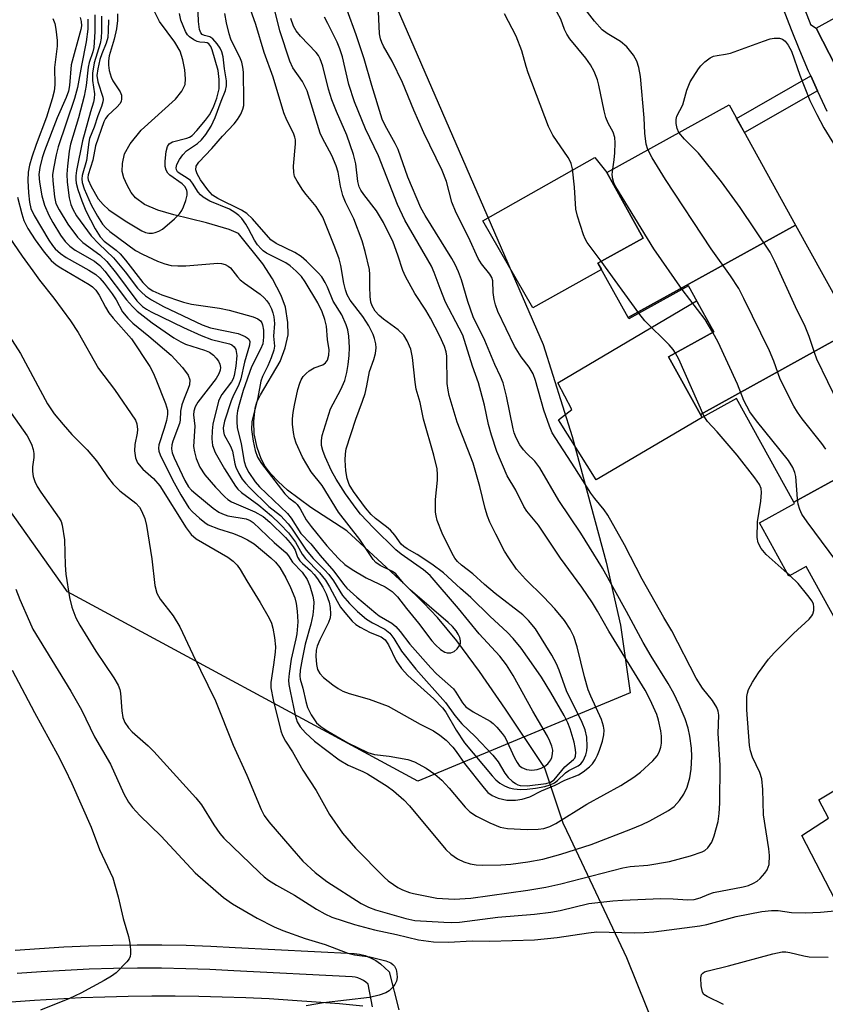
# Model space of a CAD drawing. Units: inches. Extents: x 1249768 to 1255768, y 549453 to 553452.
# Drawn here: x 1252150 to 1252319, y 549903 to 550110 of the extents above; entities that cross this region are included whole.
import ezdxf

# ---------------------------------------------------------------- set-up
doc = ezdxf.new("R2010")
doc.units = ezdxf.units.IN
doc.header["$MEASUREMENT"] = 0
for name, color, linetype in [('BLDG-Footprint', 5, 'Continuous'), ('CULTRL-Pad', 6, 'Continuous'), ('HYDRO-Single Line Stream', 4, 'Continuous'), ('NTRL-Trees', 3, 'Continuous'), ('TRANS-Non Street Sidewalk', 7, 'Continuous'), ('TRANS-Parking Lot', 4, 'Continuous'), ('TRANS-Street Sidewalk', 7, 'Continuous'), ('Undefined', 1, 'Continuous')]:
    doc.layers.add(name, color=color, linetype=linetype)

msp = doc.modelspace()

# ---------------------------------------------------------------- linework, layer by layer
at = {"layer": 'BLDG-Footprint'}
for points, elevation in [([(1252312.44, 550066.66), (1252277.26, 550047.23), (1252270.93, 550058.68), (1252280.41, 550063.93), (1252272.77, 550077.74), (1252298.46, 550091.94)], 379.44), ([(1252324.61, 550044.65), (1252292.46, 550026.9), (1252285.78, 550038.97), (1252295.26, 550044.22), (1252289.92, 550053.88), (1252277.41, 550046.96), (1252277.26, 550047.23), (1252312.44, 550066.66)], 379.09), ([(1252337.02, 550022.22), (1252312.06, 550008.44), (1252300, 550030.25), (1252292.81, 550026.27), (1252292.46, 550026.9), (1252324.61, 550044.65)], 379.44), ([(1252349.94, 549998.86), (1252321.24, 549983.01), (1252314.65, 549994.92), (1252311.02, 549992.92), (1252304.82, 550004.12), (1252312.19, 550008.2), (1252312.06, 550008.44), (1252337.02, 550022.22)], 380.35)]:
    msp.add_lwpolyline(points, close=True, dxfattribs=dict(at, elevation=elevation))
at = {"layer": 'CULTRL-Pad'}
for points in [[(1252271.69, 550057.31), (1252257.24, 550049.25), (1252246.8, 550067.59), (1252270.28, 550080.84), (1252272.77, 550077.74), (1252280.41, 550063.93), (1252270.93, 550058.68)], [(1252292.81, 550026.27), (1252270.58, 550013.16), (1252262.62, 550025.76), (1252265.44, 550027.91), (1252262.48, 550033.53), (1252291.65, 550050.75), (1252295.26, 550044.22), (1252285.78, 550038.97), (1252292.46, 550026.9)], [(1252329.41, 549953.2), (1252333.67, 549945.49), (1252335.36, 549946.42), (1252335.9, 549945.7), (1252337.09, 549943.39), (1252343.21, 549932.2), (1252339.11, 549929.73), (1252340.3, 549926.97), (1252345.45, 549927.2), (1252345.97, 549926), (1252325.6, 549915.93), (1252320.75, 549924.96), (1252313.74, 549938.46), (1252319.3, 549942.08), (1252317.28, 549945.96)]]:
    msp.add_lwpolyline(points, close=True, dxfattribs=at)
at = {"layer": 'HYDRO-Single Line Stream'}
msp.add_lwpolyline([(1252283.21, 549897.27), (1252276.99, 549912.75), (1252265.16, 549937.84), (1252263.65, 549941.04), (1252259.8, 549952.62), (1252259.27, 549953.39), (1252251.55, 549965.01), (1252246.08, 549972.91), (1252241.33, 549979.31), (1252237.24, 549984.27), (1252234.33, 549987.35), (1252230.26, 549991.33), (1252218.22, 550002.46), (1252210.67, 550007.34), (1252205.74, 550011.01), (1252203.77, 550012.79), (1252202.25, 550014.41), (1252201.09, 550015.97), (1252200.23, 550017.54), (1252199.42, 550019.97), (1252198.79, 550022.79), (1252198.69, 550025.39), (1252198.97, 550028.22), (1252199.35, 550029.47), (1252200.08, 550031.01), (1252204.24, 550037.98), (1252205.25, 550040.85), (1252205.87, 550043.59), (1252205.84, 550046.21), (1252205.34, 550049.39), (1252204.4, 550051.86), (1252202.62, 550055.37), (1252200.56, 550058.5), (1252195.51, 550064.91), (1252193.51, 550065.73), (1252188.73, 550067.12), (1252181.9, 550068.8), (1252178.52, 550069.82), (1252175.77, 550071), (1252173.88, 550072.36), (1252172.98, 550073.51), (1252172.09, 550075.03), (1252171.39, 550076.62), (1252171.04, 550077.91), (1252171.12, 550079.6), (1252171.57, 550081.63), (1252172.71, 550083.73), (1252175.05, 550086.61), (1252182.25, 550093.14), (1252183.6, 550094.81), (1252184.26, 550096.21), (1252184.38, 550097.41), (1252184.22, 550099.25), (1252183.78, 550101.4), (1252183.21, 550103.19), (1252182.12, 550105.11), (1252178.92, 550109.42), (1252177.16, 550112.96)], dxfattribs=at)
at = {"layer": 'NTRL-Trees'}
msp.add_lwpolyline([(1252330.08, 550266.34), (1252291.81, 550326.13), (1252249.05, 550344.75), (1252246.74, 550345.22), (1252237.6, 550346.24), (1252220.33, 550349.28), (1252207.54, 550352.48), (1252206.81, 550351.86), (1252204.85, 550349.7), (1252203.08, 550347.25), (1252201.52, 550344.49), (1252201.66, 550328.16), (1252201.89, 550303.38), (1252203.06, 550171.55), (1252259.43, 550041.55), (1252265.53, 550022.25), (1252272.63, 549995.85), (1252275.68, 549982.64), (1252277.71, 549968.42), (1252233.14, 549949.89), (1252159.61, 549989.65), (1252071.05, 550114.64), (1252054.67, 550137.76)], dxfattribs=at)
at = {"layer": 'TRANS-Non Street Sidewalk'}
msp.add_lwpolyline([(1252317.02, 550094.89), (1252301.7, 550086.09), (1252300.04, 550089.08), (1252315.62, 550098.02)], close=True, dxfattribs=at)
at = {"layer": 'TRANS-Parking Lot'}
for points in [[(1252327.76, 550086.59, 0), (1252316.74, 550108.06, 0), (1252329.15, 550114.98, 0)], [(1252137.9, 549902.62, 0), (1252142.81, 549903.09, 0), (1252147.72, 549903.5, 0), (1252152.64, 549903.85, 0), (1252157.56, 549904.15, 0), (1252162.48, 549904.38, 0), (1252167.42, 549904.56, 0), (1252172.34, 549904.68, 0), (1252177.27, 549904.74, 0), (1252182.2, 549904.74, 0), (1252187.13, 549904.69, 0), (1252192.06, 549904.57, 0), (1252196.99, 549904.4, 0), (1252201.91, 549904.17, 0), (1252206.84, 549903.88, 0), (1252211.75, 549903.53, 0), (1252216.67, 549903.12, 0), (1252221.58, 549902.66, 0)]]:
    msp.add_polyline3d(points, dxfattribs=at)
at = {"layer": 'TRANS-Street Sidewalk'}
for points in [[(1252313.74, 550113.52), (1252315.41, 550109.21), (1252315.59, 550108.77), (1252316.74, 550108.06), (1252327.76, 550086.59)], [(1252319.08, 550090.51), (1252317.09, 550094.75), (1252317.02, 550094.89), (1252315.62, 550098.02), (1252315.17, 550099.03), (1252313.32, 550103.34), (1252311.56, 550107.68), (1252309.86, 550112.05)], [(1252148.58, 549914.33), (1252153.71, 549914.72), (1252158.84, 549915.03), (1252163.97, 549915.26), (1252169.11, 549915.41), (1252174.24, 549915.48), (1252179.38, 549915.47), (1252184.52, 549915.38), (1252189.65, 549915.2), (1252194.75, 549914.95), (1252219.79, 549913.65), (1252220.87, 549913.51), (1252222.06, 549913.21), (1252223.21, 549912.76), (1252224.3, 549912.18), (1252225.31, 549911.46), (1252227.12, 549909.8), (1252229.15, 549901.83)], [(1252223.6, 549902.44), (1252222.67, 549907.21), (1252222.21, 549907.63), (1252221.7, 549908), (1252221.15, 549908.29), (1252220.56, 549908.52), (1252219.95, 549908.68), (1252219.35, 549908.76), (1252194.5, 549910.04), (1252189.45, 549910.29), (1252184.39, 549910.47), (1252179.33, 549910.56), (1252174.27, 549910.57), (1252169.21, 549910.5), (1252164.15, 549910.35), (1252159.1, 549910.12), (1252154.04, 549909.82), (1252149, 549909.43)]]:
    msp.add_lwpolyline(points, dxfattribs=at)
at = {"layer": 'Undefined'}
for p, q in [((1252279.53, 550048.13, 376), (1252271.63, 550059.06, 376)), ((1252311.24, 549993.04, 376), (1252310.68, 549993.53, 376))]:
    msp.add_line(p, q, dxfattribs=at)
for points, elevation in [([(1252274.04, 550078.44), (1252274.33, 550080.38), (1252274.46, 550081.86), (1252274.57, 550083.92), (1252274.5, 550085.07), (1252274.12, 550086.17), (1252273.09, 550088.06), (1252272.61, 550089.28), (1252272.26, 550090.64), (1252271.11, 550096.07), (1252270.81, 550097.16), (1252270.12, 550098.92), (1252269.38, 550100.32), (1252268.39, 550101.76), (1252265.06, 550105.82), (1252264.39, 550106.76), (1252263.91, 550107.76), (1252263.11, 550109.95), (1252262.37, 550111.29), (1252261.34, 550112.49), (1252259.42, 550114.24), (1252258.21, 550115.53), (1252257.56, 550116.49), (1252256.31, 550118.75)], 378), ([(1252281.42, 550082.52), (1252281.08, 550083.65), (1252280.75, 550085.94), (1252280.63, 550089.18), (1252279.89, 550097.85), (1252279.53, 550099.78), (1252279.1, 550101.13), (1252278.42, 550102.37), (1252277.02, 550104.09), (1252275.67, 550105.21), (1252272.84, 550106.91), (1252271.85, 550107.67), (1252270.21, 550109.48), (1252267.77, 550112.63), (1252267.12, 550113.8), (1252266.73, 550115.04), (1252266.59, 550116.48), (1252266.51, 550119.66)], 380), ([(1252168.19, 550109.81), (1252168.15, 550107.5), (1252168.03, 550106.07), (1252167.72, 550104.89), (1252166.76, 550102.64), (1252166.35, 550101.42), (1252165.93, 550099.47), (1252165.76, 550098.08), (1252165.92, 550096.77), (1252166.99, 550093.55), (1252167.05, 550093.02), (1252167.01, 550092.53), (1252166.75, 550091.56), (1252165.93, 550089.63), (1252165.15, 550087.26), (1252164.2, 550084.83), (1252164.05, 550084.09), (1252163.58, 550080.21), (1252162.65, 550077.09), (1252162.58, 550076.36), (1252162.69, 550075.61), (1252163.11, 550074.31), (1252164.56, 550070.89), (1252165.85, 550068.52), (1252166.92, 550066.89), (1252167.62, 550066.09), (1252168.45, 550065.35), (1252173.86, 550061.35), (1252175.35, 550060.54), (1252178.46, 550059.08), (1252180.02, 550058.52), (1252181.36, 550058.2), (1252182.72, 550058.08), (1252184.39, 550058.09), (1252191.11, 550058.65), (1252191.93, 550058.58), (1252192.69, 550058.39), (1252193.33, 550058.06), (1252193.81, 550057.65), (1252195.26, 550055.8), (1252195.86, 550055.17), (1252196.75, 550054.47), (1252200.03, 550052.18), (1252200.89, 550051.41), (1252201.46, 550050.76), (1252201.93, 550050.04), (1252202.44, 550049.04), (1252202.72, 550048.25), (1252202.91, 550047.42), (1252203.05, 550046.01), (1252202.82, 550043.34), (1252203.04, 550041.25), (1252202.89, 550040.41), (1252202.31, 550038.75), (1252201.63, 550037.11), (1252200.52, 550034.83), (1252200.19, 550033.89), (1252199.53, 550030.44), (1252198.3, 550025.36), (1252198.23, 550023.74), (1252198.53, 550021.28), (1252198.96, 550019.28), (1252199.46, 550017.93), (1252200.32, 550016.6), (1252205.22, 550010.19), (1252206.02, 550009.38), (1252207.39, 550008.39), (1252207.79, 550008), (1252208.42, 550007.07), (1252209.7, 550004.78), (1252210.72, 550003.34), (1252214.03, 549999.3), (1252216.44, 549996.62), (1252217.83, 549995.35), (1252219.33, 549994.3), (1252222.31, 549992.6), (1252226.29, 549990.66), (1252227.71, 549989.73), (1252228.85, 549988.55), (1252230.73, 549986.11), (1252233.25, 549983.05), (1252236.07, 549979.35), (1252236.82, 549978.48), (1252237.87, 549977.54), (1252238.77, 549976.94), (1252239.27, 549976.78), (1252240.05, 549976.79), (1252240.77, 549977.1), (1252241.4, 549977.64), (1252241.86, 549978.32), (1252242.05, 549978.83), (1252242.09, 549979.34), (1252241.95, 549980.05), (1252241.62, 549980.76), (1252241.16, 549981.44), (1252240.38, 549982.36), (1252239.52, 549983.19), (1252231.52, 549990.06), (1252230.09, 549991.48), (1252228.52, 549993.42), (1252227.8, 549993.91), (1252225.22, 549995.13), (1252224.33, 549995.82), (1252223.75, 549996.43), (1252220.95, 550000.65), (1252216.49, 550006.36), (1252213.04, 550011.95), (1252210.74, 550014.8), (1252208.94, 550017.89), (1252207.6, 550020.84), (1252207.23, 550021.96), (1252207.02, 550023.1), (1252206.81, 550024.84), (1252206.79, 550025.95), (1252206.92, 550027.29), (1252207.21, 550028.86), (1252207.94, 550032.12), (1252208.33, 550033.45), (1252208.64, 550034.19), (1252209.06, 550034.87), (1252209.66, 550035.51), (1252210.33, 550036.08), (1252211.33, 550036.66), (1252213.19, 550037.29), (1252213.75, 550037.7), (1252214.14, 550038.27), (1252214.44, 550039.32), (1252214.51, 550040.47), (1252214.17, 550042.64), (1252213.93, 550045.45), (1252213.57, 550046.83), (1252213.04, 550048.45), (1252212.15, 550050.34), (1252209.48, 550054.77), (1252208.67, 550055.84), (1252207.61, 550056.96), (1252206.31, 550058.08), (1252205.38, 550058.76), (1252201.34, 550060.79), (1252200.65, 550061.25), (1252200.23, 550061.65), (1252199.48, 550062.55), (1252198.82, 550063.52), (1252197.6, 550065.88), (1252197.03, 550066.83), (1252196.17, 550068.02), (1252195.58, 550068.66), (1252194.74, 550069.31), (1252193.58, 550069.99), (1252189.48, 550071.72), (1252188.09, 550072.5), (1252187.52, 550073.01), (1252187.03, 550073.59), (1252185.85, 550075.46), (1252185.38, 550076.01), (1252184.72, 550076.52), (1252183, 550077.58), (1252182.7, 550077.86), (1252182.47, 550078.24), (1252182.41, 550078.67), (1252182.56, 550079.39), (1252183.11, 550080.42), (1252183.8, 550081.4), (1252184.59, 550082.25), (1252186.89, 550083.82), (1252187.74, 550084.54), (1252188.64, 550085.69), (1252189.74, 550087.44), (1252190.6, 550089.25), (1252191.81, 550092.69), (1252192.72, 550094.95), (1252192.93, 550095.9), (1252192.93, 550096.99), (1252192.53, 550099.49), (1252192.23, 550102), (1252191.97, 550103.08), (1252191.64, 550103.84), (1252191, 550104.77), (1252190.07, 550105.79), (1252189.43, 550106.22), (1252188.33, 550106.48), (1252187.86, 550106.72), (1252187.59, 550107.02), (1252187.29, 550107.76), (1252187.09, 550109.42), (1252186.88, 550115.21)], 360), ([(1252163.82, 550109.92), (1252163.84, 550107.84), (1252163.53, 550105.17), (1252162.53, 550100.22), (1252161.7, 550095.55), (1252161.05, 550093.26), (1252157.62, 550083.08), (1252157.2, 550081.41), (1252156.62, 550078.56), (1252156.45, 550077.24), (1252156.47, 550075.99), (1252156.82, 550072.59), (1252157.15, 550071.2), (1252157.81, 550069.9), (1252159.67, 550066.88), (1252161.67, 550064.15), (1252162.82, 550063.04), (1252166.36, 550060.39), (1252167.83, 550059.01), (1252169.89, 550056.51), (1252174.16, 550050.77), (1252175.33, 550049.54), (1252176.13, 550048.98), (1252177.15, 550048.44), (1252183.93, 550045.12), (1252187.62, 550043.44), (1252189.78, 550042.65), (1252193.59, 550041.73), (1252194.07, 550041.53), (1252194.6, 550041.1), (1252194.94, 550040.51), (1252195.1, 550039.25), (1252194.93, 550037.01), (1252194.6, 550035.08), (1252194.35, 550034.34), (1252194.02, 550033.71), (1252191.97, 550031.06), (1252191.54, 550030.32), (1252191.27, 550029.66), (1252190.06, 550024.86), (1252189.92, 550023.45), (1252189.88, 550021.75), (1252190.03, 550020.38), (1252190.6, 550018.89), (1252192.52, 550015.46), (1252194.85, 550011.84), (1252195.37, 550011.18), (1252196.09, 550010.51), (1252199.77, 550007.84), (1252202.42, 550005.61), (1252204.23, 550003.86), (1252206, 550002), (1252207.43, 550000.06), (1252208.86, 549997.57), (1252209.51, 549996.63), (1252212.48, 549993.64), (1252213.73, 549992.08), (1252214.61, 549990.71), (1252216.16, 549987.68), (1252216.89, 549986.44), (1252217.78, 549985.27), (1252219.35, 549983.5), (1252220.13, 549982.79), (1252221.05, 549982.18), (1252223.13, 549981.11), (1252225.45, 549980.14), (1252226.25, 549979.56), (1252226.95, 549978.52), (1252228.61, 549975.12), (1252229.73, 549973.5), (1252231.05, 549972.02), (1252236.47, 549967.14), (1252238.3, 549965.25), (1252238.99, 549964.32), (1252241.14, 549960.58), (1252242.95, 549957.94), (1252248.74, 549950.97), (1252249.5, 549950.15), (1252250.35, 549949.46), (1252251.32, 549948.89), (1252252.3, 549948.48), (1252253.3, 549948.25), (1252254.66, 549948.14), (1252256.07, 549948.17), (1252257.82, 549948.37), (1252259.78, 549948.76), (1252260.87, 549949.06), (1252261.81, 549949.52), (1252262.41, 549950), (1252264.09, 549951.62), (1252264.82, 549952.08), (1252266.77, 549953.05), (1252267.35, 549953.53), (1252267.82, 549954.1), (1252268.38, 549955.41), (1252268.59, 549956.26), (1252268.7, 549957.12), (1252268.59, 549959.12), (1252268.26, 549960.65), (1252267.59, 549962.21), (1252264.3, 549968.8), (1252262.78, 549973.18), (1252262.21, 549974.52), (1252261.23, 549976.34), (1252257.81, 549981.83), (1252256.37, 549983.6), (1252255.19, 549984.83), (1252249.36, 549989.3), (1252247.14, 549991.14), (1252244.64, 549993.43), (1252242.29, 549995.26), (1252241.45, 549996.03), (1252240.91, 549996.69), (1252240.32, 549997.66), (1252238.23, 550001.93), (1252237.17, 550004.64), (1252236.94, 550005.59), (1252236.84, 550006.39), (1252236.82, 550009.05), (1252237.27, 550013.06), (1252237.27, 550014.25), (1252237.16, 550015.43), (1252236.46, 550018.32), (1252234.32, 550025.93), (1252233.59, 550029.37), (1252232.75, 550032.23), (1252232.54, 550033.65), (1252232.03, 550038.86), (1252231.68, 550040.59), (1252230.91, 550042.38), (1252230.18, 550043.53), (1252228.99, 550044.65), (1252225.89, 550046.91), (1252224.99, 550047.66), (1252224.16, 550048.61), (1252223.53, 550049.73), (1252223.29, 550050.5), (1252223.13, 550051.67), (1252223.03, 550053.75), (1252223.05, 550056.26), (1252222.95, 550057.33), (1252222.09, 550061.09), (1252221.46, 550063.38), (1252219.67, 550067.96), (1252217.95, 550071.51), (1252217.37, 550072.87), (1252216.87, 550074.83), (1252216.37, 550077.81), (1252216, 550079.09), (1252215.09, 550081.29), (1252213.11, 550084.93), (1252212.62, 550085.99), (1252209.86, 550094.85), (1252208.92, 550096.81), (1252206.9, 550099.7), (1252206.23, 550101.09), (1252204.18, 550107.45), (1252203, 550112.32)], 366), ([(1252165.32, 550110.81), (1252165.31, 550107.26), (1252165.1, 550104), (1252164.9, 550103.03), (1252164.15, 550100.83), (1252163.89, 550099.82), (1252163.53, 550095.96), (1252163.09, 550093.75), (1252161.86, 550089.22), (1252160.19, 550083.63), (1252159.94, 550082.2), (1252159.57, 550079.02), (1252159.44, 550077.39), (1252159.53, 550075.65), (1252159.94, 550072.41), (1252160.27, 550071.02), (1252160.69, 550070.02), (1252161.5, 550068.64), (1252164.53, 550064.42), (1252166.13, 550062.74), (1252169.24, 550059.82), (1252171.67, 550056.83), (1252174.3, 550053.41), (1252175.1, 550052.56), (1252175.98, 550051.78), (1252177.2, 550050.99), (1252179.74, 550049.55), (1252187.86, 550045.68), (1252189.63, 550045.11), (1252195.41, 550043.86), (1252196.87, 550043.27), (1252197.29, 550043), (1252197.62, 550042.68), (1252197.83, 550042.22), (1252197.82, 550041.45), (1252196.71, 550037.85), (1252195.98, 550034.36), (1252195.46, 550033), (1252194.4, 550030.95), (1252193.92, 550029.78), (1252192.53, 550025.45), (1252192.27, 550024.1), (1252192.3, 550023.34), (1252192.48, 550022.6), (1252193.77, 550020.19), (1252194.19, 550019.19), (1252194.71, 550016.54), (1252194.94, 550015.78), (1252195.55, 550014.5), (1252196.27, 550013.28), (1252196.92, 550012.42), (1252197.84, 550011.44), (1252201.87, 550007.56), (1252204.26, 550005.64), (1252205.89, 550003.94), (1252206.6, 550003), (1252209.7, 549998.39), (1252211.14, 549996.63), (1252213.52, 549994.27), (1252214.45, 549993.24), (1252215.39, 549991.95), (1252217.31, 549988.85), (1252218.76, 549987.16), (1252220.44, 549985.51), (1252222.37, 549983.89), (1252223.58, 549983.12), (1252226.2, 549981.79), (1252227.26, 549980.94), (1252228.06, 549979.83), (1252229.68, 549977.18), (1252232.73, 549973.36), (1252238.91, 549966.35), (1252240.9, 549963.63), (1252242.37, 549961.87), (1252245.17, 549959.21), (1252248.89, 549955.3), (1252250, 549953.9), (1252251.37, 549951.54), (1252252.1, 549950.62), (1252252.93, 549949.86), (1252253.61, 549949.36), (1252254.1, 549949.1), (1252254.63, 549948.95), (1252256.05, 549948.9), (1252260.07, 549949.36), (1252260.99, 549949.65), (1252261.73, 549950.15), (1252263.96, 549952.86), (1252265.81, 549954.38), (1252266.06, 549954.69), (1252266.23, 549955.08), (1252266.31, 549955.85), (1252266.17, 549956.95), (1252265.91, 549958.06), (1252265.08, 549960.82), (1252264.59, 549962.11), (1252263.82, 549963.62), (1252261.04, 549968.49), (1252259.08, 549971.73), (1252257.51, 549974.04), (1252254.8, 549977.76), (1252253.15, 549979.85), (1252251.9, 549981.16), (1252248.32, 549984.48), (1252244.26, 549988.41), (1252242.07, 549990.32), (1252238.52, 549993.61), (1252236.06, 549995.42), (1252232.97, 549997.45), (1252230.89, 549998.63), (1252230.18, 549999.12), (1252229.64, 549999.67), (1252228.33, 550001.51), (1252227.39, 550002.55), (1252226.52, 550003.3), (1252224.21, 550005.04), (1252223.35, 550005.84), (1252222.11, 550007.28), (1252219.61, 550010.69), (1252218.73, 550012.14), (1252218.27, 550013.42), (1252218.04, 550015.07), (1252217.9, 550017.28), (1252217.92, 550018.6), (1252218.06, 550019.65), (1252220.08, 550025.92), (1252221.53, 550029.66), (1252222.04, 550031.27), (1252222.44, 550032.9), (1252222.95, 550035.91), (1252223.86, 550038.43), (1252224.21, 550039.67), (1252224.36, 550040.91), (1252224.3, 550041.73), (1252224.05, 550042.87), (1252223.76, 550043.7), (1252222.82, 550045.5), (1252221.58, 550047.47), (1252218.92, 550050.91), (1252218.28, 550051.98), (1252217.91, 550053.06), (1252217.57, 550054.46), (1252216.95, 550058.2), (1252216.61, 550059.57), (1252215.73, 550062.01), (1252213.19, 550068.34), (1252211.81, 550070.58), (1252209.7, 550073.07), (1252209.01, 550073.99), (1252207.77, 550075.91), (1252207.26, 550076.9), (1252207.06, 550077.69), (1252207, 550079.05), (1252207.42, 550083.72), (1252207.42, 550084.59), (1252207.31, 550085.14), (1252206.99, 550085.95), (1252205.61, 550088.67), (1252205.01, 550090.23), (1252202.73, 550097.77), (1252200.85, 550102.95), (1252199.14, 550108.79), (1252197.21, 550114.19)], 364), ([(1252146.3, 550065.7), (1252150.04, 550060.17), (1252152.3, 550057.02), (1252153.72, 550055.09), (1252156.73, 550051.28), (1252160.2, 550046.56), (1252161.79, 550044.11), (1252166.08, 550036.55), (1252169.47, 550032.15), (1252173.86, 550025.67), (1252174.14, 550024.9), (1252174.27, 550023.76), (1252174.18, 550022.96), (1252173.71, 550020.55), (1252173.63, 550019.26), (1252173.86, 550017.8), (1252174.3, 550016.73), (1252175.39, 550015.39), (1252177.61, 550013.44), (1252178.94, 550011.91), (1252184.46, 550003.07), (1252185.51, 550001.66), (1252186.61, 550000.78), (1252193.26, 549996.88), (1252194.39, 549996.05), (1252195.17, 549995.24), (1252195.81, 549994.34), (1252197.22, 549991.91), (1252200.03, 549987.4), (1252201.9, 549984.09), (1252202.4, 549983.05), (1252202.72, 549981.96), (1252203.06, 549980.01), (1252203.22, 549978.1), (1252203.16, 549976.97), (1252202.86, 549974.31), (1252202.24, 549970.6), (1252202.26, 549969.49), (1252202.76, 549966.93), (1252204.34, 549960.46), (1252204.73, 549959.45), (1252205.34, 549958.27), (1252206.78, 549956.02), (1252209, 549952.16), (1252211.78, 549947.91), (1252214.59, 549942.83), (1252217.32, 549938.94), (1252220.03, 549935.81), (1252226.03, 549929.69), (1252226.89, 549928.93), (1252228, 549928.13), (1252228.92, 549927.55), (1252229.88, 549927.06), (1252231.38, 549926.46), (1252232.2, 549926.23), (1252237.08, 549925.26), (1252240.78, 549925.06), (1252244.26, 549925.31), (1252256.2, 549926.98), (1252259.97, 549927.58), (1252263.15, 549928.26), (1252276.14, 549931.66), (1252277.68, 549931.9), (1252281.43, 549932.18), (1252285.96, 549932.97), (1252290.37, 549934.16), (1252292.84, 549935.03), (1252293.34, 549935.31), (1252293.99, 549935.88), (1252294.84, 549937.05), (1252295.35, 549938.36), (1252296.16, 549941.4), (1252296.39, 549943.03), (1252296.51, 549945.21), (1252296.57, 549953.24), (1252296.17, 549959.9), (1252296.28, 549963.74), (1252296.15, 549964.56), (1252295.89, 549965.34), (1252294.98, 549966.8), (1252292.91, 549969.38), (1252291.54, 549971.5), (1252286.48, 549981.44), (1252284.8, 549984.27), (1252280.25, 549992.31), (1252276.52, 549999.49), (1252273.04, 550005.7), (1252272.25, 550006.88), (1252270.3, 550009.22), (1252269.47, 550010.34), (1252266.11, 550015.69), (1252261.33, 550023.02), (1252260.76, 550024.4), (1252259.57, 550027.79), (1252257.82, 550034.03), (1252257.33, 550035.41), (1252256.5, 550036.82), (1252254.81, 550039.02), (1252253.45, 550041.25), (1252249.89, 550048.53), (1252249.41, 550049.91), (1252249.12, 550051.04), (1252248.96, 550052.48), (1252248.85, 550054.92), (1252248.66, 550055.64), (1252248.24, 550056.34), (1252246.52, 550058.55), (1252245.81, 550059.65), (1252243.77, 550064.13), (1252241.19, 550069.27), (1252240.25, 550071.46), (1252239.13, 550075.84), (1252238.25, 550078.1), (1252234.39, 550086.07), (1252232.3, 550090.77), (1252229.88, 550096.65), (1252227.71, 550101.13), (1252225.93, 550104.23), (1252225.56, 550104.99), (1252225.29, 550105.77), (1252225.08, 550106.83), (1252224.88, 550111.55)], 374), ([(1252149.11, 550072.52), (1252149.99, 550069.05), (1252150.43, 550067.66), (1252151.24, 550065.95), (1252152.8, 550063.55), (1252154.68, 550060.99), (1252156.17, 550059.24), (1252157.23, 550058.32), (1252158.18, 550057.67), (1252164.12, 550054.21), (1252164.8, 550053.72), (1252165.52, 550053.01), (1252166.23, 550051.94), (1252167.56, 550049.41), (1252168.28, 550048.22), (1252169.18, 550047.1), (1252173.04, 550042.77), (1252176.88, 550036.93), (1252177.56, 550035.65), (1252178.12, 550034.31), (1252180.17, 550029.17), (1252180.56, 550027.8), (1252180.57, 550026.9), (1252180.33, 550025.6), (1252179.87, 550023.97), (1252178.75, 550020.5), (1252178.66, 550019.79), (1252178.74, 550019.17), (1252179.04, 550018.39), (1252181.62, 550013.13), (1252183.37, 550010), (1252185.08, 550007.3), (1252185.84, 550006.45), (1252187.32, 550005.1), (1252188.41, 550004.19), (1252189.13, 550003.73), (1252191.25, 550002.85), (1252194.44, 550001.85), (1252196.11, 550001.21), (1252197.4, 550000.57), (1252198.78, 549999.68), (1252202.3, 549996.75), (1252203.28, 549995.83), (1252204.12, 549994.77), (1252205.43, 549992.57), (1252206.42, 549990.51), (1252207.27, 549988.34), (1252207.58, 549987.19), (1252207.79, 549985.55), (1252207.9, 549983.33), (1252207.71, 549980.82), (1252207.53, 549979.73), (1252206.53, 549975.45), (1252206.08, 549972.49), (1252206, 549971.05), (1252206.06, 549970.16), (1252206.29, 549968.78), (1252207.38, 549963.73), (1252207.78, 549962.34), (1252208.4, 549961.24), (1252209.56, 549960.01), (1252211.46, 549958.27), (1252216.59, 549954.35), (1252218.52, 549953.24), (1252221.59, 549951.91), (1252222.59, 549951.4), (1252226.69, 549948.81), (1252228.05, 549947.81), (1252230.19, 549945.9), (1252231.41, 549944.66), (1252238.99, 549935.5), (1252240.05, 549934.51), (1252241.44, 549933.51), (1252242.76, 549932.91), (1252244.13, 549932.46), (1252245.4, 549932.26), (1252246.77, 549932.2), (1252250.57, 549932.26), (1252252.62, 549932.42), (1252256.24, 549932.91), (1252259.34, 549933.5), (1252263.17, 549934.55), (1252269.53, 549936.57), (1252277.85, 549939.74), (1252280.23, 549940.77), (1252281.81, 549941.54), (1252285.73, 549943.7), (1252286.92, 549944.53), (1252288.07, 549945.76), (1252288.98, 549947.12), (1252289.64, 549948.63), (1252290.19, 549950.55), (1252290.52, 549952.4), (1252290.66, 549955.07), (1252290.55, 549956.78), (1252290.23, 549959.3), (1252289.84, 549961.01), (1252289.23, 549962.98), (1252288.02, 549965.87), (1252286.86, 549968.29), (1252285.7, 549970.38), (1252282.11, 549976.09), (1252280.42, 549978.95), (1252276.95, 549985.51), (1252271.88, 549994.6), (1252267.35, 550001.96), (1252262.75, 550008.84), (1252258.76, 550015.69), (1252257.7, 550017.07), (1252256, 550018.65), (1252255.31, 550019.42), (1252254.55, 550020.52), (1252253.74, 550022.01), (1252253.35, 550023.02), (1252253.13, 550023.86), (1252251.74, 550030.71), (1252251.04, 550033.5), (1252250.48, 550034.88), (1252249.27, 550037.4), (1252247.22, 550042.4), (1252244.76, 550047.42), (1252243.64, 550050.61), (1252242.28, 550055.17), (1252241.68, 550056.81), (1252240.94, 550058.4), (1252240.23, 550059.65), (1252234.65, 550068.65), (1252233.72, 550070.3), (1252231.04, 550076.7), (1252228.98, 550082.56), (1252228.37, 550083.81), (1252226.25, 550087.6), (1252225.65, 550088.92), (1252223.44, 550095.97), (1252221.89, 550101.56), (1252220.17, 550106.64), (1252218.3, 550111.83)], 372), ([(1252156.52, 550110.06), (1252156.9, 550109.02), (1252157.13, 550107.85), (1252157.38, 550105.47), (1252157.42, 550104.28), (1252156.87, 550099.8), (1252156.89, 550096.16), (1252156.76, 550094.8), (1252156.34, 550093.15), (1252155.18, 550089.31), (1252153.01, 550083.58), (1252152.1, 550080.9), (1252151.63, 550079.23), (1252151.35, 550077.8), (1252151.23, 550076.03), (1252151.38, 550073.45), (1252151.58, 550071.45), (1252151.91, 550070.12), (1252152.6, 550068.71), (1252155.69, 550063.53), (1252156.43, 550062.39), (1252157, 550061.7), (1252158.1, 550060.73), (1252159.3, 550059.86), (1252164.03, 550057.21), (1252165.5, 550056.25), (1252166.37, 550055.52), (1252167.3, 550054.46), (1252168.96, 550052.23), (1252169.77, 550050.95), (1252171.15, 550048.47), (1252172.22, 550047.1), (1252173.27, 550046.08), (1252176.63, 550043.36), (1252181.31, 550039.35), (1252183.73, 550036.72), (1252184.88, 550035.13), (1252185.25, 550034.18), (1252185.18, 550033.14), (1252184.94, 550032.34), (1252184.04, 550030.22), (1252183.61, 550028.9), (1252183.33, 550027.57), (1252183.21, 550025.68), (1252183.08, 550025), (1252181.71, 550021.27), (1252181.49, 550020.47), (1252181.38, 550019.68), (1252181.52, 550018.84), (1252181.95, 550017.76), (1252184.22, 550012.98), (1252184.97, 550011.69), (1252185.62, 550010.96), (1252186.5, 550010.18), (1252190.17, 550007.2), (1252191.36, 550006.35), (1252192.13, 550005.98), (1252193.21, 550005.62), (1252197.09, 550004.95), (1252197.96, 550004.61), (1252198.57, 550004.21), (1252202.95, 549999.98), (1252205.45, 549997.82), (1252205.97, 549997.21), (1252206.84, 549995.87), (1252208.84, 549993.74), (1252209.89, 549992.23), (1252210.47, 549990.87), (1252211.11, 549988.73), (1252211.27, 549987.56), (1252211.24, 549986.17), (1252211.06, 549984.78), (1252210.66, 549982.86), (1252209.5, 549978.6), (1252208.81, 549975.49), (1252208.41, 549973.18), (1252208.34, 549972.01), (1252208.45, 549971.25), (1252208.96, 549969.39), (1252209.61, 549966.57), (1252209.99, 549965.31), (1252210.7, 549963.82), (1252211.88, 549962.13), (1252212.75, 549961.31), (1252214.24, 549960.35), (1252218.45, 549957.94), (1252222.6, 549955.86), (1252224.04, 549955.46), (1252227.08, 549955.12), (1252231.05, 549954.4), (1252232.39, 549953.92), (1252234.89, 549952.6), (1252236.72, 549951.34), (1252238.18, 549950.04), (1252239.72, 549948.38), (1252243.08, 549944.41), (1252244.07, 549943.42), (1252245.42, 549942.48), (1252248.27, 549941.11), (1252250.39, 549940.22), (1252251.93, 549939.94), (1252256.06, 549939.7), (1252258.42, 549939.78), (1252259.56, 549939.94), (1252260.84, 549940.34), (1252262.08, 549940.95), (1252268.59, 549945.05), (1252275.76, 549948.98), (1252278.49, 549950.71), (1252279.88, 549951.78), (1252282.49, 549954.11), (1252283.38, 549955.21), (1252283.8, 549955.94), (1252284.17, 549957), (1252284.29, 549957.85), (1252284.27, 549959.29), (1252284.14, 549960.43), (1252283.66, 549962.67), (1252283.28, 549963.87), (1252281.93, 549966.94), (1252280.85, 549968.94), (1252273.22, 549981.38), (1252270.85, 549985.55), (1252269.77, 549987.31), (1252267.56, 549990.64), (1252263.08, 549996.71), (1252258.46, 550003.61), (1252256, 550006.58), (1252255.41, 550007.57), (1252253.71, 550010.95), (1252251.91, 550013.98), (1252249.74, 550019.13), (1252248.58, 550022.55), (1252247.95, 550024.77), (1252247.15, 550028.81), (1252245.87, 550033.56), (1252244.58, 550037.06), (1252242.54, 550043.52), (1252241.82, 550045.04), (1252238.96, 550050.45), (1252237.79, 550053.31), (1252236.54, 550056.72), (1252235.97, 550058), (1252230.43, 550067.69), (1252228.84, 550070.98), (1252224.84, 550081.2), (1252222.13, 550086.91), (1252219.81, 550092.57), (1252218.63, 550096.2), (1252217.28, 550102.02), (1252216.74, 550103.71), (1252216.18, 550105.08), (1252214.26, 550109.04), (1252213.55, 550110.31)], 370), ([(1252162.23, 550110.28), (1252162.44, 550109.4), (1252162.49, 550108.54), (1252162.36, 550107.74), (1252160.36, 550100.34), (1252159.99, 550095.96), (1252159.78, 550094.79), (1252159.3, 550093.45), (1252157.43, 550089.16), (1252154.76, 550082.23), (1252154.29, 550080.82), (1252153.79, 550078.77), (1252153.59, 550077.28), (1252153.67, 550075.66), (1252154.22, 550072.8), (1252154.77, 550070.84), (1252155.68, 550068.72), (1252156.47, 550067.19), (1252158.12, 550064.52), (1252159.1, 550063.23), (1252160.08, 550062.26), (1252161.21, 550061.41), (1252165.22, 550059.1), (1252166.36, 550058.21), (1252167.44, 550056.95), (1252171.97, 550050.97), (1252173.22, 550049.53), (1252174.2, 550048.57), (1252177.35, 550046.12), (1252181.87, 550042.96), (1252183.34, 550042.14), (1252184.37, 550041.66), (1252188.37, 550040.36), (1252189.38, 550039.95), (1252190.25, 550039.33), (1252190.8, 550038.74), (1252191.26, 550038.08), (1252191.56, 550037.42), (1252191.68, 550036.75), (1252191.64, 550036.19), (1252191.38, 550035.39), (1252190.76, 550034.44), (1252186.95, 550029.49), (1252186.38, 550028.51), (1252186.08, 550027.56), (1252186.02, 550026.83), (1252186.29, 550024.43), (1252186.04, 550020.15), (1252186.21, 550019.03), (1252186.62, 550017.65), (1252187.36, 550015.8), (1252188.4, 550014.18), (1252190.66, 550011.61), (1252192.63, 550009.55), (1252193.27, 550009.04), (1252194.04, 550008.56), (1252198.92, 550006.41), (1252200.68, 550005.43), (1252202.05, 550004.29), (1252205.33, 550001.04), (1252206.35, 549999.92), (1252206.98, 549999.07), (1252207.34, 549998.41), (1252207.86, 549996.93), (1252208.32, 549996.16), (1252208.88, 549995.56), (1252210.58, 549994.08), (1252211.39, 549993.27), (1252212.09, 549992.35), (1252213.19, 549990.64), (1252213.88, 549989.21), (1252214.49, 549987.45), (1252214.7, 549986.37), (1252214.77, 549984.95), (1252214.69, 549984.16), (1252214.4, 549983.2), (1252212.57, 549979.56), (1252212.02, 549978.22), (1252211.78, 549977.4), (1252211.69, 549976.1), (1252211.83, 549974.34), (1252212.09, 549973.31), (1252212.56, 549972.44), (1252213.32, 549971.66), (1252215.3, 549970.12), (1252216.41, 549969.3), (1252217.36, 549968.74), (1252218.7, 549968.24), (1252222.92, 549967.11), (1252226.93, 549965.63), (1252233.61, 549961.83), (1252236.38, 549960.41), (1252237.77, 549959.51), (1252239.05, 549958.48), (1252240.46, 549956.98), (1252241.18, 549956.08), (1252242.9, 549953.57), (1252247.08, 549948.36), (1252247.85, 549947.49), (1252248.71, 549946.83), (1252249.98, 549946.31), (1252251.84, 549945.89), (1252253.66, 549945.85), (1252255.01, 549946.05), (1252256.61, 549946.59), (1252259.1, 549947.84), (1252261.93, 549948.99), (1252264.01, 549950.07), (1252266.88, 549951.22), (1252267.84, 549951.81), (1252269.17, 549952.88), (1252269.76, 549953.48), (1252270.37, 549954.36), (1252270.87, 549955.31), (1252271.28, 549956.36), (1252271.86, 549958.25), (1252272.17, 549959.57), (1252272.23, 549960.56), (1252272.12, 549961.43), (1252271.67, 549962.78), (1252269.42, 549967.7), (1252268.89, 549969.02), (1252268.14, 549971.77), (1252266.58, 549978.1), (1252265.86, 549980.21), (1252265.12, 549981.8), (1252263.91, 549983.61), (1252261.87, 549986.03), (1252259.57, 549988.48), (1252255.71, 549992.27), (1252253.84, 549994.38), (1252252.21, 549996.75), (1252251.31, 549998.2), (1252249.48, 550001.73), (1252248.26, 550004.26), (1252247.73, 550005.54), (1252247.23, 550007.16), (1252246.15, 550011.76), (1252244.77, 550016.64), (1252241.41, 550025.3), (1252239.71, 550030.86), (1252239.47, 550031.98), (1252239.29, 550033.38), (1252239.22, 550039.12), (1252239.07, 550040.04), (1252238.7, 550041.15), (1252237.75, 550043.3), (1252235.78, 550047.11), (1252234.77, 550048.8), (1252232.47, 550052.27), (1252230.56, 550055.86), (1252230.01, 550057.13), (1252228.96, 550060.35), (1252227.95, 550063.05), (1252225.92, 550067.23), (1252224.45, 550069.67), (1252221.77, 550073.09), (1252221.17, 550073.99), (1252220.81, 550074.71), (1252220.51, 550075.79), (1252220.09, 550079.56), (1252219.62, 550081.46), (1252218.22, 550085.56), (1252216.03, 550090.54), (1252215.06, 550092.95), (1252214.39, 550095.21), (1252213.17, 550100.05), (1252212.64, 550101.6), (1252212.28, 550102.26), (1252211.78, 550102.91), (1252208.51, 550106.32), (1252207.58, 550107.45), (1252207, 550108.44), (1252206.44, 550110.07)], 368), ([(1252166.72, 550110.56), (1252166.73, 550107.49), (1252166.66, 550105.91), (1252166.42, 550104.8), (1252165.16, 550100.73), (1252164.8, 550098.55), (1252164.84, 550097.01), (1252165.23, 550094.25), (1252165.2, 550093.23), (1252165.06, 550092.49), (1252164.41, 550090.48), (1252162.7, 550084.38), (1252161.44, 550078.11), (1252161.3, 550076.98), (1252161.3, 550076.24), (1252161.41, 550075.47), (1252161.77, 550074.13), (1252162.57, 550071.79), (1252163.45, 550069.67), (1252165.42, 550065.85), (1252166.41, 550064.21), (1252167.28, 550063.29), (1252169.78, 550061.39), (1252170.64, 550060.63), (1252171.77, 550059.28), (1252175.38, 550054.62), (1252176.5, 550053.47), (1252177.49, 550052.88), (1252179.36, 550052.04), (1252183.94, 550050.44), (1252185.63, 550050.07), (1252191.47, 550049.22), (1252193.5, 550048.78), (1252198.53, 550047.38), (1252199.51, 550046.97), (1252200.12, 550046.52), (1252200.39, 550046.12), (1252200.54, 550045.72), (1252200.74, 550044.57), (1252200.76, 550043.15), (1252200.56, 550041.73), (1252200.12, 550040.63), (1252198.24, 550036.89), (1252196.45, 550031.93), (1252195.6, 550029.01), (1252195.29, 550027.64), (1252195.13, 550026.52), (1252195.11, 550025.33), (1252195.2, 550024.16), (1252196.06, 550020.71), (1252196.67, 550016.98), (1252197.05, 550015.85), (1252197.66, 550014.7), (1252198.98, 550012.76), (1252199.88, 550011.68), (1252205.79, 550006.07), (1252206.5, 550005.13), (1252208.53, 550001.85), (1252210.66, 549999.73), (1252212.63, 549997.23), (1252215.52, 549993.96), (1252217.54, 549991.24), (1252218.25, 549990.42), (1252220.32, 549988.52), (1252224.28, 549985.12), (1252225.04, 549984.58), (1252227.68, 549983.01), (1252228.52, 549982.31), (1252229.41, 549981.29), (1252231.42, 549978.62), (1252235.84, 549973.64), (1252237.04, 549972.43), (1252240.62, 549969.22), (1252241.12, 549968.53), (1252242.49, 549966.3), (1252243.2, 549965.5), (1252244.72, 549964.43), (1252248.28, 549962.44), (1252248.93, 549961.95), (1252249.72, 549961.17), (1252250.82, 549959.9), (1252251.47, 549959), (1252253.42, 549954.73), (1252253.95, 549953.78), (1252254.4, 549953.17), (1252254.94, 549952.71), (1252255.94, 549952.33), (1252257.04, 549952.18), (1252258.19, 549952.33), (1252259.04, 549952.6), (1252259.82, 549953), (1252260.41, 549953.51), (1252261.04, 549954.34), (1252261.27, 549954.8), (1252261.42, 549955.57), (1252261.43, 549956.37), (1252261.28, 549957.18), (1252260.85, 549958.26), (1252260.31, 549959.31), (1252257.27, 549964.58), (1252253.14, 549972.06), (1252251.73, 549974.28), (1252250.33, 549976.12), (1252246.03, 549980.8), (1252241.63, 549986.12), (1252235.7, 549993.04), (1252234.32, 549994.24), (1252229.62, 549997.57), (1252228.5, 549998.46), (1252223.82, 550003.04), (1252221.12, 550005.94), (1252220.17, 550007.14), (1252217.97, 550010.22), (1252215.97, 550013.3), (1252214.98, 550015.05), (1252213.65, 550017.98), (1252213.15, 550019.31), (1252212.92, 550020.33), (1252212.87, 550021.39), (1252213.04, 550022.45), (1252214.8, 550028.06), (1252216.98, 550032.16), (1252217.78, 550034), (1252218.21, 550035.69), (1252218.53, 550037.39), (1252218.73, 550039.28), (1252218.8, 550040.95), (1252218.65, 550043.33), (1252218.41, 550044.66), (1252218.1, 550045.72), (1252217.16, 550047.79), (1252215.35, 550050.7), (1252214.17, 550053.63), (1252213.67, 550054.61), (1252212.94, 550055.77), (1252212.21, 550056.64), (1252209.73, 550059.09), (1252208.63, 550060.06), (1252207.3, 550060.9), (1252203.39, 550062.81), (1252202.28, 550063.55), (1252198.41, 550067.95), (1252197.22, 550069.12), (1252196.11, 550069.82), (1252191.13, 550072.26), (1252190, 550072.97), (1252189.04, 550074.04), (1252187.51, 550076.19), (1252186.78, 550077.44), (1252186.51, 550078.3), (1252186.61, 550079.01), (1252187.15, 550079.9), (1252189.9, 550082.72), (1252192.09, 550085.31), (1252194.56, 550087.96), (1252195.24, 550088.83), (1252195.96, 550089.99), (1252196.4, 550090.98), (1252196.57, 550091.77), (1252196.62, 550092.9), (1252196.51, 550098.82), (1252196.42, 550099.86), (1252196.19, 550100.86), (1252195.93, 550101.59), (1252193.85, 550105.75), (1252193.5, 550106.87), (1252192.94, 550109.14), (1252192.64, 550111.14)], 362), ([(1252170.07, 550111.01), (1252170.09, 550109.62), (1252169.84, 550107.9), (1252169.37, 550105.73), (1252168.32, 550102.22), (1252168.17, 550101.16), (1252168.17, 550100.27), (1252168.31, 550099.11), (1252168.73, 550097.76), (1252169.1, 550096.99), (1252170.61, 550094.63), (1252170.9, 550093.92), (1252170.95, 550093.15), (1252170.82, 550092.64), (1252170.57, 550092.16), (1252169.99, 550091.52), (1252168.06, 550089.7), (1252167.56, 550089.06), (1252167.2, 550088.33), (1252165.46, 550083.32), (1252164.91, 550080.33), (1252163.91, 550077.21), (1252163.86, 550076.67), (1252163.92, 550076.19), (1252164.54, 550074.75), (1252166.02, 550072.19), (1252167.07, 550070.96), (1252168.29, 550069.87), (1252171.66, 550067.57), (1252175.16, 550065.44), (1252175.95, 550065.12), (1252176.64, 550064.98), (1252177.39, 550064.98), (1252177.96, 550065.08), (1252178.78, 550065.37), (1252179.52, 550065.84), (1252182.03, 550067.99), (1252183.1, 550069.02), (1252183.61, 550069.72), (1252183.96, 550070.49), (1252184.42, 550071.85), (1252184.67, 550072.96), (1252184.69, 550073.5), (1252184.6, 550074.02), (1252184.21, 550074.8), (1252183.63, 550075.32), (1252181.04, 550077.14), (1252180.67, 550077.54), (1252180.26, 550078.22), (1252180.09, 550079), (1252180.1, 550080.12), (1252180.29, 550082.11), (1252180.55, 550083.16), (1252180.95, 550083.72), (1252181.59, 550084.12), (1252184.65, 550084.95), (1252185.18, 550085.15), (1252185.75, 550085.5), (1252186.75, 550086.5), (1252188.52, 550088.71), (1252189.36, 550089.85), (1252189.8, 550090.59), (1252190.29, 550091.66), (1252190.9, 550093.34), (1252191.44, 550095.28), (1252191.45, 550097.23), (1252191.18, 550099.11), (1252189.98, 550103.49), (1252189.66, 550104.2), (1252189.23, 550104.72), (1252188.87, 550104.94), (1252188.41, 550105.05), (1252187.34, 550105.11), (1252186.83, 550105.25), (1252186.08, 550105.6), (1252185.16, 550106.22), (1252184.78, 550106.61), (1252184.34, 550107.31), (1252183.4, 550109.73), (1252183.09, 550111.09)], 358), ([(1252271.63, 550059.06), (1252268.68, 550063.03), (1252268.22, 550063.79), (1252267.88, 550064.6), (1252266.65, 550068.57), (1252266.31, 550070.01), (1252265.99, 550074.63), (1252265.56, 550078.45), (1252265.33, 550079.59), (1252265.12, 550080.12), (1252264.69, 550080.86), (1252261.44, 550085.55), (1252260.56, 550087.34), (1252256.28, 550098.64), (1252255.84, 550099.96), (1252254.93, 550103.26), (1252253.77, 550106.38), (1252251.3, 550111.04)], 376), ([(1252287.9, 550086.11), (1252287.54, 550086.92), (1252287.34, 550088.02), (1252287.33, 550088.85), (1252287.51, 550089.55), (1252288.73, 550091.95), (1252289.56, 550094.99), (1252290.3, 550096.78), (1252292.02, 550099.47), (1252292.56, 550100.15), (1252293.38, 550100.93), (1252294.49, 550101.78), (1252295.21, 550102.15), (1252295.96, 550102.32), (1252297.73, 550102.55), (1252298.77, 550102.8), (1252305.67, 550105.33), (1252307.1, 550105.79), (1252307.95, 550105.93), (1252309.04, 550105.91), (1252309.71, 550105.7), (1252310.21, 550105.32), (1252310.88, 550104.44), (1252311.57, 550103.18), (1252313.35, 550098.16), (1252315.4, 550092.84), (1252316.86, 550089.87), (1252318.37, 550087.09), (1252322.09, 550081.08)], 382), ([(1252321.49, 550029), (1252316.9, 550038.52), (1252316.38, 550039.9), (1252315.31, 550043.29), (1252314.45, 550045.38), (1252312.4, 550049.46), (1252308.16, 550058.91), (1252307.1, 550060.97), (1252300.77, 550070.36), (1252296.89, 550075.74), (1252292.01, 550081.75), (1252289.08, 550084.7), (1252287.9, 550086.11)], 382), ([(1252318.75, 550019.6), (1252317.95, 550020.8), (1252313.84, 550025.95), (1252312.81, 550027.38), (1252312.07, 550028.62), (1252309.18, 550034.3), (1252307.88, 550038.09), (1252306.96, 550040.28), (1252301.58, 550051.23), (1252300.48, 550053.33), (1252298.77, 550055.98), (1252294.67, 550061.7), (1252285.09, 550076.23), (1252282.35, 550080.76), (1252281.42, 550082.52)], 380), ([(1252288.61, 550053.16), (1252282.7, 550061.69), (1252274.72, 550074.67), (1252274.26, 550075.57), (1252274.03, 550076.29), (1252273.93, 550077.29), (1252274.04, 550078.44)], 378), ([(1252295.08, 550044.12), (1252293.46, 550046.83), (1252288.61, 550053.16)], 378), ([(1252287.25, 550039.78), (1252286.72, 550040.53), (1252285.86, 550041.54), (1252280.8, 550046.54), (1252279.53, 550048.13)], 376), ([(1252146.25, 550045.14), (1252149.7, 550039.7), (1252155.38, 550029.13), (1252156.8, 550027.03), (1252158.65, 550024.76), (1252160.52, 550022.67), (1252163.68, 550019.45), (1252165.69, 550017.11), (1252166.53, 550015.98), (1252167.97, 550013.75), (1252169.18, 550012.24), (1252170.55, 550010.87), (1252173.95, 550008.26), (1252174.67, 550007.39), (1252175.12, 550006.66), (1252175.79, 550005), (1252176.13, 550003.55), (1252177.31, 549996.55), (1252177.88, 549990.99), (1252178.33, 549989.37), (1252179.03, 549988.12), (1252181.74, 549984.62), (1252183.17, 549982.28), (1252185.88, 549976.49), (1252190.64, 549966.75), (1252194.35, 549957.42), (1252197.23, 549951.11), (1252200.21, 549943.92), (1252200.84, 549942.67), (1252201.84, 549941.33), (1252206.64, 549935.68), (1252209, 549933.06), (1252211.54, 549930.65), (1252214.05, 549928.8), (1252221.23, 549924.18), (1252222.75, 549923.37), (1252224.25, 549922.84), (1252230.64, 549921), (1252232.51, 549920.59), (1252238.59, 549920.22), (1252240.26, 549920.19), (1252241.84, 549920.27), (1252249.95, 549921.26), (1252257.62, 549921.93), (1252261.03, 549922.34), (1252262.98, 549922.67), (1252269.03, 549924.14), (1252274.05, 549924.7), (1252276.12, 549924.87), (1252284.14, 549925.21), (1252286.75, 549925.16), (1252289.7, 549924.95), (1252291.12, 549925.01), (1252292.37, 549925.33), (1252294.2, 549926.13), (1252295.21, 549926.46), (1252301.4, 549927.65), (1252302.52, 549927.96), (1252303.6, 549928.42), (1252304.35, 549928.86), (1252305.02, 549929.43), (1252306, 549930.52), (1252306.48, 549931.25), (1252306.86, 549932.36), (1252306.93, 549934.27), (1252306.79, 549935.66), (1252305.72, 549942.75), (1252305.53, 549948.12), (1252305.34, 549950.38), (1252304.93, 549951.67), (1252303.4, 549954.92), (1252302.96, 549956.24), (1252302.75, 549957.36), (1252302.19, 549964.87), (1252302.2, 549967.61), (1252302.34, 549968.37), (1252302.57, 549969.08), (1252303.37, 549970.62), (1252304.61, 549972.61), (1252306.73, 549975.51), (1252307.94, 549976.84), (1252311.96, 549980.88), (1252315.29, 549983.89), (1252315.84, 549984.56), (1252316.06, 549984.97), (1252316.25, 549985.7), (1252316.29, 549986.45), (1252316.19, 549987.04), (1252315.89, 549987.69), (1252315.03, 549988.87), (1252312.96, 549991.38), (1252311.24, 549993.04)], 376), ([(1252323.67, 549978.61), (1252323.57, 549980.78), (1252323.84, 549990.55), (1252323.73, 549991.67), (1252323.49, 549992.39), (1252322.49, 549994.01), (1252314.86, 550004.31), (1252313.76, 550005.94), (1252313.31, 550006.9), (1252313, 550008.03), (1252312.85, 550009.19), (1252312.49, 550013.83), (1252312.3, 550014.67), (1252311.88, 550015.73), (1252310.95, 550017.18), (1252304.19, 550025.55), (1252302.85, 550027.47), (1252301.58, 550029.8), (1252300.24, 550033.25), (1252296.15, 550042.07), (1252295.08, 550044.12)], 378), ([(1252293.21, 550026.49), (1252287.89, 550038.53), (1252287.25, 550039.78)], 376), ([(1252147.72, 550027.19), (1252151.13, 550022.4), (1252152.02, 550020.62), (1252152.4, 550019.51), (1252152.51, 550018.68), (1252152.48, 550017.85), (1252152.22, 550015.91), (1252152.21, 550014.89), (1252152.37, 550013.88), (1252152.73, 550012.8), (1252153.22, 550011.76), (1252153.99, 550010.53), (1252157.85, 550005.13), (1252158.25, 550004.39), (1252158.49, 550003.61), (1252158.92, 550000.58), (1252159.09, 549995.25), (1252159.25, 549993.31), (1252159.97, 549988.41), (1252160.48, 549986.42), (1252161.36, 549984.2), (1252162.2, 549982.65), (1252165.56, 549977.13), (1252169.31, 549971.56), (1252170.22, 549970.04), (1252170.57, 549969.12), (1252170.73, 549968.34), (1252171.02, 549964.63), (1252171.23, 549963.23), (1252171.6, 549962.21), (1252172.38, 549961.04), (1252173.18, 549960.2), (1252176.5, 549957.29), (1252177.71, 549956.11), (1252186.55, 549946.35), (1252187.69, 549944.88), (1252190.32, 549940.7), (1252191.58, 549938.87), (1252192.39, 549937.85), (1252199.82, 549930.74), (1252200.9, 549929.76), (1252201.78, 549929.08), (1252203.45, 549928.02), (1252207.2, 549925.88), (1252211.87, 549922.97), (1252213.62, 549921.98), (1252215.07, 549921.32), (1252219.83, 549919.72), (1252224.06, 549918.6), (1252228.62, 549917.64), (1252233.29, 549916.55), (1252236.44, 549916.11), (1252239.59, 549916.01), (1252244.54, 549916.31), (1252248.26, 549916.27), (1252257.63, 549916.56), (1252262.4, 549916.99), (1252268.97, 549918.03), (1252270.72, 549918.2), (1252278.54, 549918.02), (1252280.62, 549918.07), (1252282.67, 549918.23), (1252292.35, 549919.45), (1252293.79, 549919.76), (1252299.95, 549921.41), (1252305.34, 549922.49), (1252307.35, 549922.72), (1252308.76, 549922.69), (1252311.55, 549922.24), (1252314.45, 549922.21), (1252317.62, 549922.36), (1252323.61, 549922.92)], 378), ([(1252310.68, 549993.53), (1252306.23, 549997.46), (1252305.19, 549998.74), (1252304.55, 549999.9), (1252304.38, 550001.07), (1252304.43, 550004.34), (1252305.1, 550008.69), (1252305.27, 550010.46), (1252305.2, 550011.32), (1252304.88, 550012.14), (1252303.89, 550013.54), (1252300.15, 550018.36), (1252295.99, 550023.21), (1252293.95, 550025.4), (1252293.21, 550026.49)], 376), ([(1252148.71, 549990.21), (1252149.6, 549988.02), (1252151.57, 549983.38), (1252152.32, 549981.81), (1252160.26, 549968.76), (1252162.54, 549964.81), (1252165.23, 549959.15), (1252168.61, 549953.46), (1252171.39, 549947.21), (1252172.4, 549945.43), (1252173.26, 549944.33), (1252174.77, 549942.67), (1252179.26, 549938.28), (1252186.4, 549930.59), (1252192.35, 549925.42), (1252194.23, 549924.07), (1252199.37, 549921.09), (1252202.95, 549919.28), (1252204.81, 549918.48), (1252209.45, 549916.79), (1252213.68, 549915.54), (1252218.41, 549913.74), (1252219.86, 549913.41), (1252223.07, 549912.94), (1252226.39, 549912.14), (1252227.44, 549911.68), (1252227.89, 549911.36), (1252228.25, 549910.98), (1252228.56, 549910.27), (1252228.72, 549909.47), (1252228.78, 549908.64), (1252228.68, 549907.86), (1252228.3, 549907.12), (1252227.76, 549906.45), (1252227.14, 549905.84), (1252226.43, 549905.36), (1252225.03, 549904.89), (1252222.98, 549904.44), (1252213.3, 549903.27), (1252209.65, 549902.65)], 380), ([(1252147.99, 549973.15), (1252152.63, 549964.27), (1252157.45, 549955.49), (1252159.04, 549952.43), (1252160.47, 549949.36), (1252164.56, 549940.18), (1252166.28, 549935.49), (1252169.08, 549929.58), (1252170.25, 549925.59), (1252171.28, 549921.04), (1252172.4, 549917.26), (1252172.67, 549915.84), (1252172.83, 549914.41), (1252172.84, 549913.57), (1252172.75, 549913.05), (1252172.51, 549912.56), (1252172.01, 549911.89), (1252169.79, 549909.6), (1252168.84, 549908.91), (1252167.31, 549908.01), (1252162.36, 549905.35), (1252159.97, 549904.18), (1252153.94, 549901.73)], 382), ([(1252297.31, 549902.94), (1252293.83, 549904.61), (1252293.17, 549905.06), (1252292.86, 549905.52), (1252292.57, 549906.85), (1252292.51, 549908.54), (1252292.7, 549909.25), (1252292.95, 549909.55), (1252293.32, 549909.78), (1252294.07, 549910.04), (1252298.33, 549911.05), (1252307.64, 549913.6), (1252309.59, 549914), (1252310.4, 549913.99), (1252311.19, 549913.88), (1252314.16, 549913.18), (1252315.26, 549912.99), (1252319.23, 549912.86)], 380)]:
    msp.add_lwpolyline(points, dxfattribs=dict(at, elevation=elevation))

doc.saveas('drawing.dxf')
